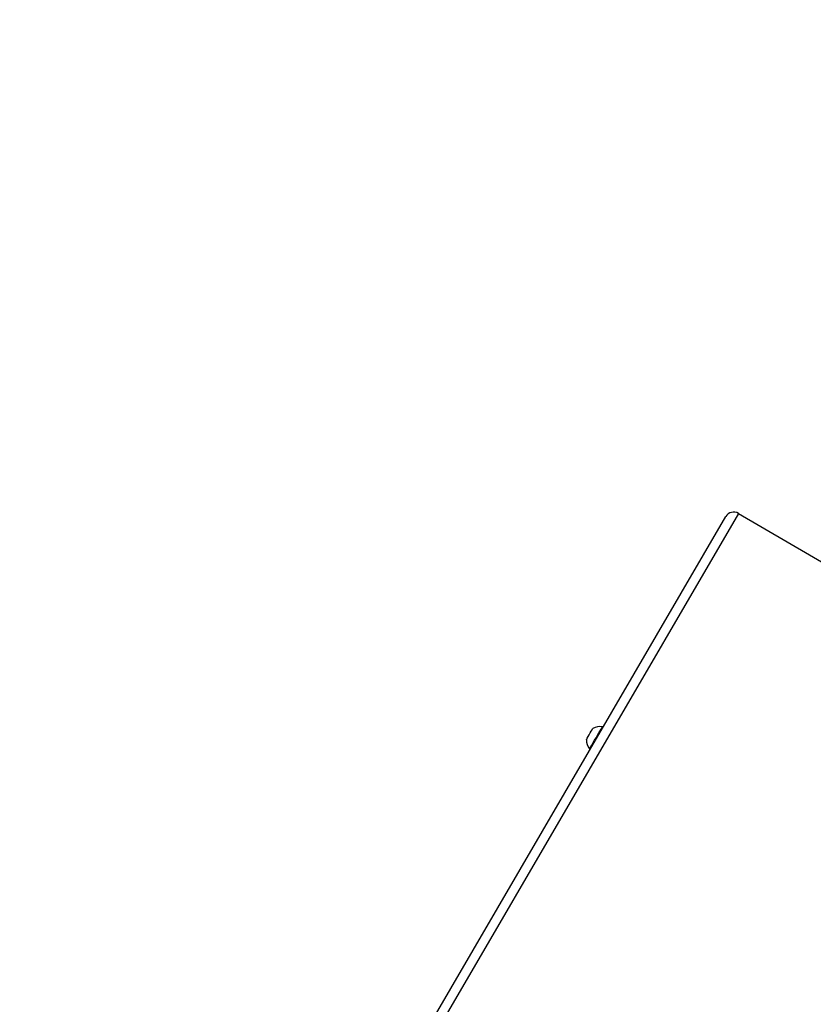
# Model space of a CAD drawing. Units: millimetres. Extents: x 5 to 415, y 5 to 292.
# Drawn here: x 110 to 121, y 177 to 190 of the extents above; entities that cross this region are included whole.
import ezdxf

# ---------------------------------------------------------------- set-up
doc = ezdxf.new("R2010")
doc.units = ezdxf.units.MM
doc.layers.add('1', color=7, linetype='Continuous', lineweight=25)
doc.styles.add('SLDTEXTSTYLE0', font='ISOCP', dxfattribs={"width": 0.96})
doc.dimstyles.new('SLDDIMSTYLE0', dxfattribs={"dimtxt": 3.5, "dimasz": 3.302, "dimexe": 0, "dimexo": 0.0625, "dimgap": 0.875, "dimtad": 1, "dimlfac": 40, "dimrnd": 1e-09, "dimzin": 12, "dimdsep": 46, "dimtxsty": 'SLDTEXTSTYLE0', "dimsah": 1, "dimcen": 0.09, "dimadec": 0, "dimazin": 3, "dimtfac": 1, "dimtofl": 0, "dimtmove": 0, "dimatfit": 3, "dimfxl": 0, "dimfrac": 2, "dimtolj": 1, "dimtzin": 12, "dimarcsym": 0})

# ---------------------------------------------------------------- blocks, each defined once
blk = doc.blocks.new('_D_4')
at = {"layer": '1', "color": 7}
for p, q in [((47.764, 156.163), (47.764, 271.107)), ((240.264, 168.205), (240.264, 271.107)), ((47.764, 270.107), (240.264, 270.107))]:
    blk.add_line(p, q, dxfattribs=at)
for points in [[(47.764, 270.107), (51.066, 269.599), (51.066, 270.615)], [(240.264, 270.107), (236.962, 270.615), (236.962, 269.599)]]:
    blk.add_solid(points, dxfattribs=at)
at = {"layer": '1', "color": 7, "insert": (139.187, 274.619), "char_height": 3.5, "attachment_point": 1, "style": 'SLDTEXTSTYLE0'}
blk.add_mtext('7700', dxfattribs=at)

msp = doc.modelspace()

# ---------------------------------------------------------------- linework, layer by layer
at = {"color": 7, "linetype": 'Continuous', "lineweight": 25}
for p, q in [((113.11191, 171.91247), (119.75715, 183.30636)), ((119.92811, 183.35136), (113.21989, 171.8495)), ((119.92811, 183.35136), (123.81529, 181.08424)), ((118.09266, 180.45243), (118.08446, 180.45722)), ((117.90813, 180.15488), (117.91633, 180.1501))]:
    msp.add_line(p, q, dxfattribs=at)
at = {"color": 7, "linetype": 'Continuous', "lineweight": 25, "flags": 128}
for points in [[(117.91726, 180.17054), (117.92793, 180.18884), (117.94204, 180.21303), (117.95886, 180.24187), (117.97756, 180.27394), (117.9972, 180.30761), (118.0168, 180.34121), (118.03536, 180.37305), (118.05197, 180.40152), (118.06579, 180.42521), (118.07612, 180.44292), (118.08245, 180.45377), (118.08446, 180.45722)], [(117.86996, 180.28893), (117.87845, 180.30348), (117.89029, 180.32379), (117.90422, 180.34767), (117.91871, 180.37252), (117.93221, 180.39566), (117.94324, 180.41458), (117.95061, 180.42722), (117.95353, 180.43222), (117.95356, 180.43227)], [(117.86539, 180.2811), (117.86576, 180.28172), (117.86996, 180.28893)]]:
    msp.add_lwpolyline(points, dxfattribs=at)
at = {"color": 7, "linetype": 'Continuous', "lineweight": 25}
for centre, radius, start, end in [((119.86513, 183.24338), 0.125, 59.74803, 149.74803), ((118.0516, 180.2738), 0.18634, 79.842683, 121.742086), ((118.0516, 180.2738), 0.18634, 177.753974, 219.653377), ((109.62658, 184.99588), 9.59267, 329.691472, 329.799723)]:
    msp.add_arc(centre, radius, start, end, dxfattribs=at)

# ---------------------------------------------------------------- dimensions: what is measured, and where the dimension line sits
at = {"layer": '1', "color": 7}
dim = msp.add_linear_dim(base=(240.26368, 270.10706), p1=(47.76368, 155.1629), p2=(240.26368, 167.20474), angle=0, dimstyle='SLDDIMSTYLE0', dxfattribs=at)
dim.commit()
dim.dimension.update_dxf_attribs({"geometry": '_D_4', "text_midpoint": (144.07702, 270.10706), "dimtype": 160})

doc.saveas('drawing.dxf')
